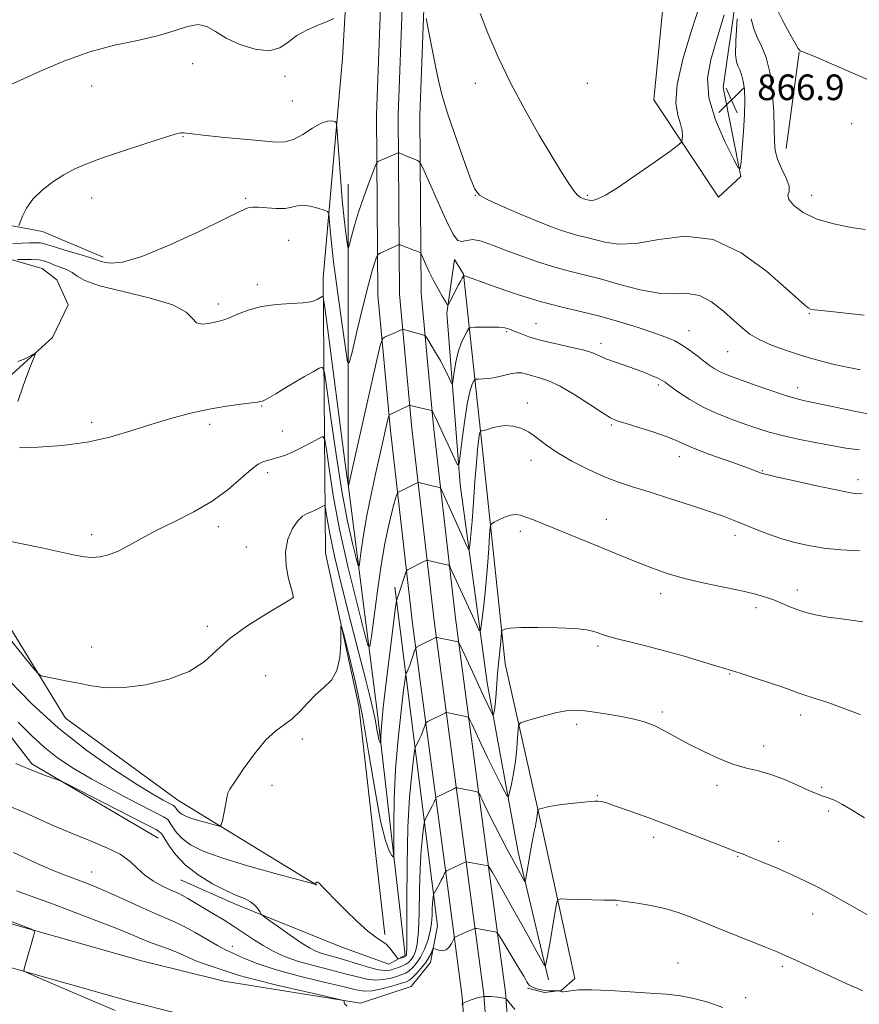
# Model space of a CAD drawing. Extents: x 2144800 to 2147700, y 287300 to 290200.
# Drawn here: x 2146184 to 2146446, y 287609 to 287916 of the extents above; entities that cross this region are included whole.
import ezdxf

# ---------------------------------------------------------------- set-up
doc = ezdxf.new("R2010")
doc.units = 0
doc.header["$MEASUREMENT"] = 0
for name, color, linetype, lineweight in [('BREAKLINE DTM HARD', 7, 'Continuous', 0), ('CONTOUR INDEX', 41, 'Continuous', 13), ('CONTOUR INTERMEDIATE', 44, 'Continuous', 0), ('SPOT ELEVATION', 7, 'Continuous', 0), ('SPOT ELEVATION DTM', 2, 'Continuous', 13)]:
    doc.layers.add(name, color=color, linetype=linetype, lineweight=lineweight)
doc.styles.add('Style-WORKING', font='WORKING.shx')

# ---------------------------------------------------------------- blocks, each defined once
blk = doc.blocks.new('SPOT')
at = {"layer": 'SPOT ELEVATION'}
for p, q in [((-3.910000000149012, -3.910000000032596), (3.819999999832362, 3.809999999997672)), ((-1.649999999906868, 3.769999999960419), (1.71999999973923, -3.930000000051223))]:
    blk.add_line(p, q, dxfattribs=at)

msp = doc.modelspace()

# ---------------------------------------------------------------- linework, layer by layer
at = {"layer": 'BREAKLINE DTM HARD', "extrusion": (0.005523948458387434, 0.04016565912963066, 0.9991777648747553), "elevation": 24282.02358538314, "flags": 128}
msp.add_lwpolyline([(-2087185.735238179, -577155.26108373), (-2087185.735238179, -577124.9234717607)], dxfattribs=at)
at = {"layer": 'BREAKLINE DTM HARD', "extrusion": (-0.01496432944178273, 0.01113624516597784, 0.9998260113079481), "elevation": -28034.42433948992, "flags": 128}
msp.add_lwpolyline([(2146006.528096895, 288003.0572635462), (2146006.097995396, 288003.3772833906)], dxfattribs=at)
at = {"layer": 'BREAKLINE DTM HARD', "extrusion": (-0.04948115995141966, 0.0302829269910536, 0.9983158614099632), "elevation": -96608.95402870481, "flags": 128}
msp.add_lwpolyline([(-1365718.461236217, 1677663.703850013), (-1365718.461236217, 1677714.55502994)], dxfattribs=at)
at = {"layer": 'BREAKLINE DTM HARD', "extrusion": (0.008355072617223626, -0.002068820845874608, 0.9999629556847938), "elevation": 18228.1378108157, "flags": 128}
msp.add_lwpolyline([(2146150.99041887, 287658.5263442218), (2146165.650993334, 287654.8963364536)], dxfattribs=at)
at = {"layer": 'BREAKLINE DTM HARD'}
for points in [[(2146329.91, 288001.97, 857.8000000000001), (2146347.88, 288006.19, 858.94), (2146368.61, 288020.84, 858.89), (2146394.07, 288017.55, 858.6800000000001), (2146415.8, 288001.71, 860.34), (2146418.44, 287984.73, 862.15), (2146411.37, 287948.28, 865.5600000000001), (2146403.81, 287895.25, 867.52), (2146409.39, 287867.5, 865.9200000000001), (2146402.36, 287861.06, 865.25), (2146382.21, 287891.43, 863.03), (2146390.32, 287974.48, 863.23)], [(2146298.23, 287631.16, 881.87), (2146290.18, 287702.29, 880.73), (2146279.8, 287750.06, 879.39), (2146279.02, 287835.92, 871.48), (2146285.03, 287904.41, 866.57), (2146289.32, 287978.02, 863.62), (2146276.54, 287988.98, 862.02), (2146250.42, 287996.39, 861.96), (2146236.28, 287997.71, 861.98)], [(2146300.58, 287993.79, 864.51), (2146298.43, 287959.44, 864.87), (2146295.7, 287886.82, 866.98), (2146296.12, 287830.48, 870.88), (2146300.01, 287788.28, 874.41), (2146306.92, 287728.16, 879.36), (2146316.75, 287654.3, 885.66), (2146322.44, 287611.67, 889.8000000000001), (2146326.46, 287557.72, 895.4), (2146327.22, 287510.4, 902.26), (2146326.239, 287500, 903.7360000000001)], [(2146307.32, 287993.37, 864.71), (2146305.17, 287959.1, 865.07), (2146302.45, 287886.72, 867.1800000000001), (2146302.87, 287830.82, 871.08), (2146306.72, 287788.97, 874.61), (2146313.62, 287728.99, 879.5600000000001), (2146323.44, 287655.19, 885.86), (2146329.16, 287612.37, 890), (2146333.21, 287558.03, 895.6), (2146333.98, 287510.14, 902.46), (2146333.022, 287500, 903.884)], [(2146314.06, 287992.95, 864.51), (2146311.91, 287958.76, 864.87), (2146309.2, 287886.62, 866.98), (2146309.62, 287831.16, 870.88), (2146313.43, 287789.66, 874.41), (2146320.32, 287729.82, 879.36), (2146330.13, 287656.08, 885.66), (2146335.88, 287613.07, 889.8000000000001), (2146339.96, 287558.34, 895.4), (2146340.74, 287509.88, 902.26), (2146339.805, 287500, 903.634)], [(2146014.15, 287922.69, 861.12), (2146055.3, 287901.63, 861.19), (2146077.09, 287893.36, 861.75), (2146108.2, 287884.55, 863.1), (2146131.25, 287872.36, 865.0500000000001), (2146147.82, 287862.85, 865.65), (2146169.18, 287854.59, 866.73), (2146191.46, 287850.43, 868.64), (2146210.44, 287842.41, 869.58)], [(2146286.85, 287865.16, 866.89), (2146286.85, 287771.52, 871.96), (2146295.95, 287699.9, 877.49), (2146304.65, 287624.66, 881.6800000000001), (2146299.57, 287621.9, 882.4), (2146284.91, 287627.11, 882.35), (2146251.87, 287640.5, 884.52), (2146234.54, 287648.2, 885.04)], [(2146149.55, 287759.79, 878.6700000000001), (2146166.15, 287789.94, 875.38), (2146182.16, 287806.01, 874.07), (2146194.64, 287817.35, 873.95), (2146199.53, 287827.48, 873.75), (2146195.93, 287835.32, 873.47), (2146191.42, 287838.84, 873.22), (2146179.13, 287842.43, 871.61)], [(2146349.29, 287616.92, 886.29), (2146339.85, 287656.75, 883.3000000000001), (2146330.2, 287709.6, 879.2), (2146321.74, 287771.46, 874.4), (2146317.62, 287824.92, 870.25), (2146320.06, 287841.65, 868.44), (2146322.77, 287837.05, 869.94), (2146328.58, 287784.28, 876.49), (2146335.77, 287715.55, 880.62), (2146347.54, 287663.2, 884.51), (2146357.6, 287617.4, 887.77), (2146353.24, 287613.63, 887.96), (2146348.13, 287613.03, 888.21), (2146342.75, 287614.35, 888.23)], [(2146233.29, 287673.32, 879.07), (2146198.69, 287698.55, 878.44), (2146179.34, 287730.19, 877.39), (2146173.88, 287764.5, 875.47), (2146179.73, 287782.85, 873.99)], [(2146227.52, 287661.16, 884.94), (2146188.13, 287684.36, 883.72), (2146156.1, 287725.69, 881.74), (2146149.55, 287759.79, 878.6700000000001)], [(2146248.01, 287616.57, 891.14), (2146290.66, 287609.71, 889.85), (2146306.53, 287614.89, 889.49), (2146312.49, 287622.33, 888.76), (2146314.7, 287633.78, 886.85), (2146301.37, 287739.4, 877.64)], [(2145666.83, 287665.09, 932.7), (2145708.39, 287661.31, 927.78), (2145758.87, 287661.55, 920.5), (2145798.9, 287667.27, 914.94), (2145838.11, 287673.62, 911.39), (2145879.99, 287679.11, 909.0600000000001), (2145925.12, 287680.03, 906.23), (2145972.25, 287676.6, 903.27), (2146027.58, 287668.96, 900), (2146070.16, 287663.73, 898.27), (2146121.11, 287652.02, 894.86), (2146181.68, 287634.43, 892.14), (2146222.75, 287622.83, 891.37), (2146233.35, 287620.2, 891.27)], [(2145665.85, 287654.33, 932.7), (2145707.76, 287650.52, 927.78), (2145759.75, 287649.55, 920.5), (2145800.71, 287655.41, 914.94), (2145839.85, 287661.75, 911.39), (2145880.89, 287667.13, 909.0600000000001), (2145924.81, 287668.02, 906.23), (2145970.99, 287664.66, 903.27), (2146026.22, 287657.03, 900), (2146067.87, 287650.71, 898.27), (2146117.79, 287639.24, 894.86), (2146178.05, 287621.74, 892.14), (2146219.37, 287610.07, 891.37), (2146233.36, 287606.6, 891.24)]]:
    msp.add_polyline3d(points, dxfattribs=at)
at = {"layer": 'CONTOUR INDEX', "flags": 128}
for points, elevation in [([(2146450.75, 287793.197), (2146445.197, 287794.25), (2146438.836, 287795.557), (2146429.333, 287797.553), (2146426.457, 287798.245), (2146423.307, 287799.198), (2146418.997, 287800.664), (2146414.136, 287802.384), (2146406.458, 287805.14), (2146404.197, 287806.003), (2146402.499, 287806.777), (2146400.979, 287807.653), (2146399.429, 287808.723), (2146397.684, 287810.055), (2146395.631, 287811.669), (2146393.367, 287813.383), (2146391.043, 287814.965), (2146388.699, 287816.265), (2146385.934, 287817.454), (2146382.235, 287818.786), (2146377.274, 287820.431), (2146371.442, 287822.227), (2146365.313, 287823.934), (2146359.309, 287825.398), (2146353.232, 287826.839), (2146346.733, 287828.564), (2146339.708, 287830.747), (2146333.026, 287833.02), (2146327.8, 287834.878), (2146323.214, 287836.52), (2146323.054, 287836.556), (2146322.874, 287836.568), (2146322.832, 287836.556), (2146322.773, 287836.475), (2146322.404, 287835.818), (2146321.98, 287835.035), (2146321.312, 287833.768), (2146318.593, 287828.476), (2146318.117, 287827.647), (2146317.755, 287827.658), (2146317.195, 287828.516), (2146316.212, 287830.189), (2146314.916, 287832.47), (2146313.504, 287835.113), (2146312.158, 287837.85), (2146311.007, 287840.339), (2146309.706, 287843.247), (2146309.47, 287843.655), (2146309.257, 287843.791), (2146308.266, 287844.206), (2146307.323, 287844.579), (2146303.614, 287845.979), (2146302.998, 287846.2), (2146302.698, 287846.252), (2146302.458, 287846.179), (2146301.404, 287845.728), (2146300.451, 287845.296), (2146296.851, 287843.589), (2146296.258, 287843.279), (2146295.96, 287842.957), (2146295.7, 287842.349), (2146295.246, 287841.098), (2146294.453, 287838.534), (2146293.196, 287833.905), (2146291.451, 287826.929), (2146289.583, 287819.202), (2146288.054, 287812.788), (2146287.174, 287809.454), (2146286.633, 287809.766), (2146285.966, 287813.991), (2146284.848, 287821.958), (2146283.507, 287831.733), (2146282.31, 287840.946), (2146281.538, 287847.713), (2146281.133, 287852.109), (2146280.95, 287854.695), (2146280.811, 287856.029), (2146280.388, 287856.638), (2146279.319, 287857.046), (2146277.393, 287857.638), (2146275.012, 287858.244), (2146272.726, 287858.558), (2146270.91, 287858.382), (2146269.232, 287857.95), (2146267.178, 287857.604), (2146264.428, 287857.593), (2146261.428, 287857.794), (2146258.813, 287857.992), (2146257.061, 287858.019), (2146256.015, 287857.897), (2146255.36, 287857.697), (2146254.616, 287857.374), (2146252.641, 287856.416), (2146248.124, 287854.198), (2146240.36, 287850.42), (2146231.045, 287846.095), (2146222.479, 287842.564), (2146216.457, 287840.82), (2146212.766, 287840.47), (2146210.691, 287840.772), (2146209.488, 287841.136), (2146208.305, 287841.581), (2146206.259, 287842.277), (2146202.806, 287843.319), (2146198.742, 287844.505), (2146195.199, 287845.556), (2146193.003, 287846.256), (2146191.748, 287846.643), (2146190.721, 287846.816), (2146189.328, 287846.863), (2146187.451, 287846.829), (2146185.092, 287846.75), (2146182.197, 287846.667)], 870), ([(2146446.568, 287699.726), (2146441.283, 287701.69), (2146436.455, 287703.424), (2146432.815, 287704.649), (2146428.379, 287706.05), (2146426.841, 287706.604), (2146424.993, 287707.304), (2146422.148, 287708.328), (2146417.927, 287709.761), (2146413.193, 287711.32), (2146409.118, 287712.629), (2146406.464, 287713.444), (2146404.36, 287714.06), (2146401.524, 287714.903), (2146397.019, 287716.278), (2146391.299, 287717.996), (2146385.16, 287719.743), (2146379.33, 287721.258), (2146370.309, 287723.45), (2146367.713, 287724.15), (2146366.081, 287724.684), (2146364.869, 287725.163), (2146363.511, 287725.665), (2146361.342, 287726.151), (2146357.667, 287726.551), (2146352.166, 287726.808), (2146345.994, 287726.905), (2146340.679, 287726.837), (2146337.374, 287726.616), (2146335.747, 287726.327), (2146335.093, 287726.072), (2146334.808, 287725.899), (2146334.69, 287725.641), (2146334.637, 287725.077), (2146334.564, 287724.031), (2146334.441, 287722.506), (2146334.252, 287720.552), (2146333.703, 287715.547), (2146333.423, 287712.59), (2146333.187, 287709.441), (2146332.981, 287706.39), (2146332.778, 287703.78), (2146332.564, 287701.869), (2146332.361, 287700.602), (2146332.205, 287699.841), (2146332.107, 287699.475), (2146331.994, 287699.49), (2146331.768, 287699.902), (2146331.316, 287700.795), (2146330.465, 287702.541), (2146329.027, 287705.584), (2146326.943, 287710.079), (2146321.751, 287721.374), (2146321.337, 287722.217), (2146321.202, 287722.353), (2146314.615, 287723.767), (2146314.322, 287723.816), (2146314.229, 287723.797), (2146308.906, 287721.148), (2146308.199, 287720.763), (2146307.855, 287720.364), (2146307.581, 287719.607), (2146307.15, 287718.273), (2146306.603, 287716.63), (2146306.048, 287715.071), (2146305.578, 287713.908), (2146305.216, 287713.136), (2146304.971, 287712.673), (2146304.817, 287712.249), (2146304.605, 287710.858), (2146304.151, 287707.308), (2146303.353, 287700.808), (2146302.421, 287692.178), (2146301.643, 287682.64), (2146301.235, 287673.364), (2146301.116, 287665.309), (2146301.131, 287659.385), (2146301.129, 287656.213), (2146300.968, 287655.277), (2146300.511, 287655.775), (2146299.656, 287657.221), (2146298.442, 287660.406), (2146296.945, 287666.435), (2146295.231, 287675.921), (2146293.336, 287687.498), (2146291.284, 287699.305), (2146289.147, 287709.717), (2146287.18, 287718.057), (2146285.684, 287723.887), (2146284.87, 287726.898), (2146284.578, 287727.312), (2146284.56, 287725.487), (2146284.553, 287721.899), (2146284.252, 287717.513), (2146283.336, 287713.413), (2146281.6, 287710.4), (2146279.283, 287708.123), (2146276.736, 287705.949), (2146274.245, 287703.417), (2146271.822, 287700.769), (2146269.417, 287698.425), (2146266.954, 287696.595), (2146264.268, 287694.658), (2146261.171, 287691.787), (2146257.62, 287687.505), (2146254.149, 287682.737), (2146251.434, 287678.76), (2146249.946, 287676.459), (2146249.329, 287675.143), (2146249.02, 287673.731), (2146248.576, 287671.453), (2146247.587, 287666.529), (2146247.267, 287665.284), (2146246.722, 287664.939), (2146245.485, 287665.197), (2146243.277, 287665.788), (2146240.573, 287666.544), (2146238.038, 287667.32), (2146236.19, 287668.007), (2146234.965, 287668.624), (2146234.154, 287669.222), (2146233.575, 287669.833), (2146233.161, 287670.402), (2146232.868, 287670.855), (2146232.611, 287671.164), (2146232.121, 287671.49), (2146229.16, 287673.054), (2146225.9, 287674.899), (2146220.83, 287677.977), (2146213.712, 287682.572), (2146205.265, 287688.51), (2146196.445, 287695.5), (2146188.156, 287703.105), (2146181.085, 287710.303)], 880), ([(2146286.479, 287608.731), (2146285.792, 287609.42), (2146285.602, 287609.927), (2146285.639, 287610.259), (2146285.479, 287610.48), (2146284.073, 287610.865), (2146280.217, 287611.746), (2146273.286, 287613.317), (2146264.991, 287615.236), (2146257.622, 287617.024), (2146252.873, 287618.32), (2146250.055, 287619.239), (2146247.878, 287620.009), (2146242.515, 287621.713), (2146239.797, 287622.68), (2146237.449, 287623.71), (2146235.312, 287624.754), (2146233.126, 287625.754), (2146230.694, 287626.675), (2146228.071, 287627.574), (2146225.378, 287628.535), (2146222.608, 287629.652), (2146219.242, 287631.077), (2146214.633, 287632.977), (2146208.42, 287635.422), (2146201.381, 287638.109), (2146194.583, 287640.638), (2146188.77, 287642.744), (2146183.404, 287644.701)], 890), ([(2146338.881, 287607.68), (2146336.212, 287610.887), (2146336.038, 287611.055), (2146335.694, 287611.169), (2146334.881, 287611.324), (2146333.401, 287611.572), (2146331.432, 287611.772), (2146329.246, 287611.736), (2146327.107, 287611.348), (2146325.233, 287610.769), (2146322.591, 287609.74), (2146322.553, 287609.685), (2146322.476, 287609.546), (2146322.302, 287609.285)], 890)]:
    msp.add_lwpolyline(points, dxfattribs=dict(at, elevation=elevation))
at = {"layer": 'CONTOUR INTERMEDIATE', "flags": 128}
for points, elevation in [([(2146396.658, 287921.435), (2146393.94, 287913.081), (2146391.257, 287904.131), (2146389.451, 287896.195), (2146389.095, 287890.492), (2146389.707, 287886.675), (2146390.537, 287884.001), (2146390.993, 287881.863), (2146391.107, 287880.187), (2146391.067, 287879.033), (2146390.887, 287878.316), (2146389.871, 287877.371), (2146387.151, 287875.389), (2146382.254, 287871.889), (2146376.313, 287867.712), (2146370.857, 287864.026), (2146367.074, 287861.729), (2146364.777, 287860.615), (2146363.437, 287860.208), (2146362.593, 287860.093), (2146362.054, 287860.12), (2146360.926, 287860.403), (2146360.642, 287860.494), (2146360.291, 287860.622), (2146359.843, 287860.801), (2146359.254, 287861.091), (2146358.433, 287861.746), (2146357.278, 287863.065), (2146355.671, 287865.34), (2146353.437, 287868.844), (2146350.386, 287873.842), (2146346.444, 287880.454), (2146342.009, 287888.216), (2146337.592, 287896.521), (2146333.648, 287904.754), (2146330.391, 287912.271), (2146327.976, 287918.423)], 864), ([(2146448.903, 287897.79), (2146443.3, 287900.19), (2146432.628, 287904.819), (2146429.759, 287906.013), (2146428.452, 287906.505), (2146427.983, 287906.64), (2146427.698, 287906.792), (2146427.221, 287907.437), (2146426.247, 287909.081), (2146424.587, 287912.04), (2146422.527, 287915.888), (2146420.467, 287920.012)], 862), ([(2146282.415, 287916.777), (2146280.118, 287915.765), (2146277.166, 287914.597), (2146273.92, 287913.199), (2146270.827, 287911.472), (2146268.159, 287909.443), (2146265.473, 287907.649), (2146262.15, 287906.751), (2146257.816, 287907.216), (2146253.068, 287908.717), (2146248.746, 287910.73), (2146245.443, 287912.742), (2146242.756, 287914.292), (2146240.034, 287914.927), (2146236.707, 287914.368), (2146232.539, 287913.013), (2146227.376, 287911.428), (2146221.132, 287910.013), (2146213.993, 287908.488), (2146206.217, 287906.4), (2146198.157, 287903.49), (2146190.556, 287900.251), (2146179.868, 287895.357)], 866), ([(2146447.808, 287824.291), (2146434.488, 287825.697), (2146432.186, 287825.964), (2146431.039, 287826.205), (2146430.336, 287826.586), (2146429.354, 287827.363), (2146427.327, 287829.137), (2146423.481, 287832.601), (2146417.314, 287837.993), (2146409.429, 287843.747), (2146400.702, 287847.846), (2146391.953, 287848.888), (2146383.779, 287847.941), (2146376.718, 287846.69), (2146371.162, 287846.447), (2146366.909, 287847.031), (2146360.924, 287848.584), (2146358.528, 287849.171), (2146356.109, 287849.821), (2146353.354, 287850.698), (2146349.956, 287851.94), (2146345.611, 287853.675), (2146340.257, 287855.928), (2146334.801, 287858.304), (2146330.393, 287860.303), (2146327.809, 287861.724), (2146326.338, 287863.566), (2146324.894, 287867.129), (2146322.683, 287873.211), (2146320.071, 287880.617), (2146317.717, 287887.649), (2146316.105, 287893.071), (2146315.025, 287897.496), (2146314.096, 287901.996), (2146311.123, 287916.817)], 866), ([(2146404.183, 287917.984), (2146401.857, 287910.381), (2146399.95, 287903.952), (2146398.959, 287898.177), (2146399.391, 287892.117), (2146401.482, 287885.21), (2146404.391, 287878.414), (2146407.009, 287873.066), (2146408.499, 287870.246), (2146409.117, 287870.01), (2146409.395, 287872.154), (2146409.75, 287876.327), (2146410.152, 287881.591), (2146410.459, 287886.857), (2146410.556, 287891.243), (2146410.432, 287894.685), (2146410.1, 287897.325), (2146409.59, 287899.314), (2146408.992, 287900.826), (2146408.408, 287902.048), (2146407.942, 287903.313), (2146407.688, 287905.555), (2146407.743, 287909.858), (2146408.147, 287916.757)], 866), ([(2146448.176, 287850.989), (2146443.749, 287851.666), (2146438.361, 287852.734), (2146433.083, 287854.282), (2146428.827, 287856.312), (2146425.857, 287858.483), (2146424.279, 287860.367), (2146424.028, 287861.705), (2146424.372, 287862.91), (2146424.408, 287864.561), (2146423.498, 287867.053), (2146422.049, 287870.042), (2146420.729, 287872.997), (2146420.043, 287875.612), (2146419.835, 287878.48), (2146419.783, 287882.421), (2146419.603, 287887.927), (2146419.165, 287894.186), (2146418.375, 287900.056), (2146417.195, 287904.66), (2146415.809, 287908.163), (2146414.458, 287910.993), (2146413.353, 287913.62), (2146412.595, 287916.697)], 864), ([(2146446.632, 287807.208), (2146442.486, 287808.023), (2146438.5, 287808.91), (2146434.891, 287809.801), (2146431.39, 287810.771), (2146427.605, 287811.932), (2146423.309, 287813.359), (2146418.94, 287814.975), (2146415.102, 287816.666), (2146412.189, 287818.376), (2146409.763, 287820.293), (2146407.175, 287822.665), (2146403.941, 287825.568), (2146400.236, 287828.396), (2146396.403, 287830.373), (2146392.641, 287831.007), (2146388.595, 287830.944), (2146383.769, 287831.111), (2146377.885, 287832.191), (2146371.534, 287833.865), (2146365.523, 287835.571), (2146360.426, 287836.892), (2146355.881, 287838.006), (2146351.292, 287839.239), (2146346.241, 287840.827), (2146341.021, 287842.648), (2146336.106, 287844.491), (2146331.887, 287846.138), (2146328.444, 287847.345), (2146325.773, 287847.862), (2146323.826, 287847.62), (2146322.353, 287847.263), (2146321.058, 287847.62), (2146319.682, 287849.336), (2146318.114, 287852.338), (2146316.283, 287856.373), (2146310.556, 287869.296), (2146309.647, 287871.294), (2146309.096, 287872.124), (2146308.431, 287872.497), (2146304.667, 287874.118), (2146302.788, 287874.873), (2146302.581, 287874.926), (2146302.298, 287874.861), (2146301.696, 287874.62), (2146298.047, 287873.101), (2146296.089, 287872.219), (2146295.853, 287872.022), (2146295.505, 287871.271), (2146294.746, 287869.323), (2146293.391, 287865.778), (2146291.704, 287861.217), (2146290.063, 287856.465), (2146288.773, 287852.244), (2146287.86, 287848.848), (2146287.28, 287846.468), (2146286.966, 287845.278), (2146286.772, 287845.389), (2146286.534, 287846.897), (2146286.127, 287849.879), (2146285.587, 287854.334), (2146284.993, 287860.246), (2146284.419, 287867.357), (2146283.923, 287874.449), (2146283.559, 287880.067), (2146283.339, 287883.168), (2146283.103, 287884.36), (2146282.649, 287884.664), (2146281.79, 287884.867), (2146280.404, 287884.817), (2146278.383, 287884.128), (2146275.708, 287882.588), (2146272.714, 287880.686), (2146269.821, 287879.089), (2146267.229, 287878.307), (2146264.252, 287878.236), (2146259.984, 287878.615), (2146247.279, 287879.856), (2146241.618, 287880.439), (2146238.137, 287880.85), (2146236.386, 287881.095), (2146235.506, 287881.202), (2146234.629, 287881.152), (2146232.856, 287880.722), (2146229.278, 287879.639), (2146223.403, 287877.759), (2146216.404, 287875.456), (2146209.869, 287873.228), (2146204.985, 287871.433), (2146201.338, 287869.842), (2146198.113, 287868.083), (2146194.705, 287865.871), (2146191.351, 287863.283), (2146188.499, 287860.486), (2146186.489, 287857.676), (2146185.226, 287855.161), (2146184.508, 287853.278), (2146184.071, 287852.252)], 868), ([(2146446.335, 287782.236), (2146442.139, 287782.825), (2146432.562, 287784.621), (2146427.216, 287785.652), (2146422.285, 287786.716), (2146418.206, 287787.793), (2146414.604, 287788.94), (2146410.9, 287790.233), (2146406.671, 287791.744), (2146402.115, 287793.521), (2146397.587, 287795.608), (2146393.425, 287797.977), (2146389.907, 287800.301), (2146387.295, 287802.181), (2146385.702, 287803.345), (2146384.64, 287804.035), (2146383.469, 287804.621), (2146381.682, 287805.397), (2146379.29, 287806.357), (2146376.432, 287807.423), (2146370.19, 287809.594), (2146367.511, 287810.603), (2146365.428, 287811.522), (2146363.337, 287812.407), (2146360.439, 287813.334), (2146356.227, 287814.357), (2146351.351, 287815.443), (2146346.753, 287816.535), (2146343.174, 287817.579), (2146340.559, 287818.519), (2146338.652, 287819.304), (2146337.169, 287819.891), (2146335.707, 287820.287), (2146333.83, 287820.507), (2146331.289, 287820.579), (2146328.571, 287820.556), (2146326.348, 287820.502), (2146325.092, 287820.425), (2146324.469, 287820.113), (2146323.947, 287819.298), (2146323.119, 287817.775), (2146322.098, 287815.582), (2146321.122, 287812.82), (2146320.383, 287809.668), (2146319.885, 287806.616), (2146319.58, 287804.234), (2146319.402, 287802.975), (2146319.193, 287802.826), (2146318.774, 287803.662), (2146318.008, 287805.329), (2146316.927, 287807.574), (2146315.603, 287810.12), (2146314.137, 287812.683), (2146312.744, 287814.968), (2146311.667, 287816.675), (2146311.064, 287817.606), (2146310.757, 287817.969), (2146310.482, 287818.076), (2146309.292, 287818.374), (2146308.283, 287818.645), (2146304.103, 287819.838), (2146303.815, 287819.862), (2146303.574, 287819.772), (2146302.522, 287819.288), (2146301.591, 287818.879), (2146298.142, 287817.42), (2146297.523, 287816.906), (2146296.87, 287814.841), (2146295.621, 287809.458), (2146286.917, 287771.019), (2146286.899, 287771.069), (2146286.829, 287771.517), (2146286.469, 287774.16), (2146285.539, 287781.149), (2146280.361, 287820.464), (2146279.442, 287827.362), (2146279.029, 287829.861), (2146278.767, 287830.104), (2146277.209, 287829.206), (2146276.465, 287828.818), (2146275.17, 287828.452), (2146272.796, 287828.157), (2146269.03, 287827.935), (2146264.426, 287827.609), (2146259.754, 287826.959), (2146255.664, 287825.858), (2146252.325, 287824.573), (2146249.788, 287823.465), (2146248.014, 287822.795), (2146246.623, 287822.419), (2146243.262, 287821.682), (2146241.258, 287821.488), (2146239.568, 287821.922), (2146238.31, 287823.262), (2146236.338, 287825.248), (2146232.191, 287827.484), (2146225.041, 287829.64), (2146216.609, 287831.634), (2146209.249, 287833.447), (2146204.708, 287835.061), (2146202.297, 287836.455), (2146200.722, 287837.61), (2146198.95, 287838.524), (2146197.008, 287839.269), (2146195.187, 287839.934), (2146193.668, 287840.578), (2146192.194, 287841.141), (2146190.4, 287841.531), (2146188.075, 287841.69), (2146185.637, 287841.686), (2146183.661, 287841.622)], 872), ([(2146183.822, 287797.389), (2146185.464, 287802.226), (2146186.902, 287806.2), (2146188.044, 287809.171), (2146188.838, 287811.145), (2146189.211, 287812.156), (2146189.016, 287812.325), (2146186.302, 287810.788), (2146183.793, 287809.791)], 874), ([(2146447.207, 287768.648), (2146445.822, 287768.599), (2146443.569, 287768.884), (2146439.581, 287769.655), (2146433.444, 287770.966), (2146426.554, 287772.487), (2146420.761, 287773.79), (2146417.424, 287774.563), (2146415.949, 287774.949), (2146415.254, 287775.204), (2146414.346, 287775.57), (2146412.596, 287776.235), (2146409.468, 287777.368), (2146404.728, 287779.048), (2146399.352, 287780.979), (2146394.622, 287782.77), (2146391.405, 287784.145), (2146388.93, 287785.279), (2146386.012, 287786.459), (2146381.855, 287787.876), (2146377.212, 287789.336), (2146373.221, 287790.55), (2146370.638, 287791.376), (2146368.671, 287792.266), (2146366.146, 287793.819), (2146362.238, 287796.4), (2146357.534, 287799.436), (2146352.971, 287802.118), (2146349.295, 287803.839), (2146346.479, 287804.793), (2146344.307, 287805.373), (2146342.554, 287805.882), (2146340.976, 287806.251), (2146339.327, 287806.32), (2146337.416, 287805.992), (2146335.295, 287805.442), (2146333.07, 287804.909), (2146330.875, 287804.578), (2146328.932, 287804.425), (2146327.486, 287804.371), (2146326.688, 287804.326), (2146326.306, 287804.152), (2146326.011, 287803.7), (2146325.539, 287802.746), (2146324.88, 287800.765), (2146324.09, 287797.157), (2146323.235, 287791.693), (2146322.435, 287785.63), (2146321.82, 287780.593), (2146321.438, 287777.894), (2146320.99, 287777.576), (2146320.093, 287779.366), (2146316.625, 287786.98), (2146314.95, 287790.606), (2146313.891, 287792.826), (2146313.356, 287793.872), (2146313.13, 287794.256), (2146312.994, 287794.422), (2146312.707, 287794.54), (2146312.022, 287794.712), (2146307.051, 287795.926), (2146306.245, 287796.147), (2146306.076, 287796.169), (2146305.781, 287796.067), (2146299.692, 287793.237), (2146299.587, 287793.15), (2146299.477, 287792.803), (2146299.266, 287791.897), (2146297.142, 287782.511), (2146295.72, 287776.165), (2146294.146, 287768.895), (2146292.712, 287761.752), (2146291.649, 287755.638), (2146290.942, 287750.862), (2146290.517, 287747.58), (2146290.266, 287745.961), (2146289.957, 287746.205), (2146289.325, 287748.521), (2146288.179, 287753.094), (2146286.628, 287760.019), (2146284.855, 287769.363), (2146283.05, 287780.782), (2146281.427, 287792.271), (2146280.209, 287801.41), (2146279.493, 287806.415), (2146278.866, 287808.055), (2146277.792, 287807.734), (2146275.872, 287806.648), (2146273.258, 287805.15), (2146270.242, 287803.383), (2146267.127, 287801.509), (2146264.274, 287799.778), (2146262.057, 287798.458), (2146260.731, 287797.735), (2146260.09, 287797.457), (2146259.519, 287797.326), (2146258.708, 287797.196), (2146256.818, 287796.954), (2146253.453, 287796.555), (2146248.863, 287795.926), (2146243.46, 287794.991), (2146237.611, 287793.697), (2146231.508, 287792.084), (2146225.299, 287790.215), (2146219.053, 287788.187), (2146212.524, 287786.245), (2146205.383, 287784.666), (2146197.575, 287783.654), (2146190.129, 287783.109), (2146184.348, 287782.857)], 874), ([(2146446.385, 287750.789), (2146440.561, 287751.048), (2146435.184, 287751.66), (2146430.477, 287752.43), (2146426.226, 287753.375), (2146422.114, 287754.565), (2146417.927, 287756.021), (2146413.88, 287757.58), (2146407.285, 287760.254), (2146404.118, 287761.463), (2146399.852, 287762.962), (2146393.904, 287764.941), (2146387.125, 287767.131), (2146380.723, 287769.152), (2146375.572, 287770.753), (2146371.198, 287772.203), (2146366.789, 287773.904), (2146361.787, 287776.14), (2146356.628, 287778.744), (2146352.001, 287781.431), (2146348.406, 287783.946), (2146345.595, 287786.134), (2146343.134, 287787.869), (2146340.674, 287789.051), (2146338.215, 287789.696), (2146335.843, 287789.848), (2146333.649, 287789.583), (2146331.749, 287789.101), (2146330.263, 287788.634), (2146329.268, 287788.362), (2146328.679, 287788.255), (2146328.208, 287788.225), (2146328.132, 287788.191), (2146328.074, 287788.102), (2146327.98, 287787.905), (2146327.843, 287787.45), (2146327.667, 287786.565), (2146327.451, 287785.026), (2146327.178, 287782.418), (2146326.829, 287778.274), (2146326.395, 287772.431), (2146325.927, 287765.919), (2146325.489, 287760.071), (2146325.132, 287755.924), (2146324.867, 287753.338), (2146324.692, 287751.88), (2146324.579, 287751.192), (2146324.403, 287751.233), (2146324.014, 287752.038), (2146315.908, 287769.829), (2146315.572, 287770.386), (2146315.284, 287770.52), (2146313.043, 287771.047), (2146308.885, 287772.062), (2146308.595, 287772.073), (2146308.344, 287771.968), (2146302.988, 287769.336), (2146302.445, 287769.048), (2146302.181, 287768.748), (2146301.971, 287768.177), (2146301.624, 287767.084), (2146301.09, 287765.239), (2146300.354, 287762.419), (2146299.415, 287758.418), (2146298.324, 287753.101), (2146297.148, 287746.352), (2146295.965, 287738.342), (2146294.905, 287730.393), (2146294.111, 287724.11), (2146293.615, 287720.904), (2146293.003, 287721.387), (2146291.751, 287725.973), (2146289.529, 287734.672), (2146286.788, 287745.877), (2146284.172, 287757.577), (2146282.197, 287768.013), (2146280.867, 287776.437), (2146280.058, 287782.356), (2146279.576, 287785.487), (2146278.965, 287786.396), (2146277.702, 287785.863), (2146275.447, 287784.603), (2146272.592, 287783.071), (2146269.711, 287781.658), (2146267.277, 287780.665), (2146265.35, 287780.036), (2146263.885, 287779.626), (2146262.814, 287779.309), (2146261.97, 287779.045), (2146260.178, 287778.525), (2146258.753, 287777.799), (2146256.601, 287776.185), (2146253.492, 287773.409), (2146249.425, 287769.892), (2146244.452, 287766.233), (2146238.723, 287762.912), (2146232.753, 287759.941), (2146227.156, 287757.214), (2146222.407, 287754.673), (2146218.444, 287752.44), (2146215.067, 287750.681), (2146212.099, 287749.519), (2146209.436, 287748.898), (2146206.991, 287748.718), (2146204.574, 287748.899), (2146201.564, 287749.444), (2146191.242, 287751.666), (2146179.54, 287754.15)], 876), ([(2146447.443, 287728.667), (2146441.537, 287729.495), (2146436.518, 287730.132), (2146432.657, 287730.776), (2146429.669, 287731.497), (2146427.124, 287732.336), (2146424.668, 287733.309), (2146422.232, 287734.345), (2146419.817, 287735.348), (2146417.33, 287736.26), (2146414.287, 287737.156), (2146410.108, 287738.148), (2146398.04, 287740.675), (2146391.759, 287742.162), (2146386.353, 287743.745), (2146381.751, 287745.366), (2146377.681, 287746.96), (2146373.865, 287748.496), (2146370.001, 287750.067), (2146365.783, 287751.799), (2146351.549, 287757.674), (2146347.706, 287759.231), (2146344.629, 287760.443), (2146342.255, 287761.331), (2146340.473, 287761.902), (2146338.986, 287762.112), (2146337.446, 287761.902), (2146335.63, 287761.272), (2146333.802, 287760.451), (2146332.348, 287759.729), (2146331.538, 287759.199), (2146331.184, 287758.182), (2146330.984, 287755.809), (2146330.69, 287751.515), (2146330.28, 287745.957), (2146329.789, 287740.103), (2146329.258, 287734.806), (2146328.762, 287730.474), (2146328.381, 287727.404), (2146328.127, 287725.858), (2146327.732, 287725.95), (2146326.856, 287727.76), (2146318.807, 287745.424), (2146318.51, 287746.02), (2146318.201, 287746.285), (2146317.616, 287746.445), (2146311.798, 287747.805), (2146311.522, 287747.853), (2146311.232, 287747.775), (2146310.682, 287747.506), (2146305.328, 287744.827), (2146305.097, 287744.675), (2146304.91, 287744.307), (2146304.607, 287743.406), (2146302.111, 287735.773), (2146301.919, 287735.323), (2146301.869, 287735.046), (2146301.649, 287733.349), (2146300.039, 287720.562), (2146298.826, 287710.698), (2146297.798, 287701.867), (2146297.229, 287696.13), (2146297.025, 287693.074), (2146297.002, 287691.023), (2146296.97, 287690.833), (2146296.877, 287690.934), (2146296.703, 287691.228), (2146296.456, 287691.875), (2146296.152, 287693.1), (2146295.792, 287695.075), (2146295.319, 287697.76), (2146294.666, 287701.061), (2146293.745, 287705.042), (2146292.394, 287710.395), (2146287.823, 287728.115), (2146285.02, 287739.211), (2146282.626, 287749.135), (2146281.089, 287756.234), (2146280.276, 287760.727), (2146279.906, 287763.302), (2146279.708, 287764.586), (2146279.458, 287764.959), (2146278.94, 287764.74), (2146278.005, 287764.221), (2146276.764, 287763.576), (2146275.394, 287762.95), (2146274.025, 287762.397), (2146272.619, 287761.597), (2146271.089, 287760.139), (2146269.44, 287757.715), (2146268.023, 287754.424), (2146267.277, 287750.467), (2146267.48, 287746.128), (2146268.267, 287742.018), (2146269.112, 287738.83), (2146269.605, 287737.053), (2146269.78, 287736.357), (2146269.789, 287736.209), (2146269.623, 287736.086), (2146268.634, 287735.498), (2146266.019, 287733.966), (2146261.332, 287731.181), (2146255.567, 287727.52), (2146250.077, 287723.529), (2146245.787, 287719.687), (2146241.907, 287716.191), (2146237.218, 287713.17), (2146230.901, 287710.747), (2146223.74, 287709.034), (2146216.916, 287708.137), (2146211.33, 287708.093), (2146206.751, 287708.644), (2146202.666, 287709.463), (2146198.723, 287710.265), (2146195.216, 287710.943), (2146192.6, 287711.433), (2146191.099, 287711.797), (2146190.011, 287712.591), (2146188.404, 287714.495), (2146177.555, 287727.837)], 878), ([(2146447.904, 287667.49), (2146444.056, 287669.859), (2146440.879, 287671.79), (2146438.554, 287673.005), (2146436.911, 287673.665), (2146435.692, 287674.035), (2146434.593, 287674.38), (2146433.135, 287674.944), (2146430.791, 287675.965), (2146427.239, 287677.566), (2146422.965, 287679.406), (2146418.659, 287681.027), (2146414.815, 287682.127), (2146411.154, 287683.021), (2146407.202, 287684.182), (2146402.646, 287685.95), (2146397.808, 287688.158), (2146393.168, 287690.506), (2146385.538, 287694.687), (2146382.303, 287696.271), (2146379.208, 287697.42), (2146376.019, 287698.268), (2146372.486, 287698.995), (2146368.486, 287699.731), (2146364.378, 287700.4), (2146360.645, 287700.877), (2146357.6, 287701.052), (2146354.874, 287700.883), (2146351.928, 287700.346), (2146348.437, 287699.467), (2146344.925, 287698.471), (2146342.132, 287697.638), (2146340.59, 287697.101), (2146339.997, 287696.418), (2146339.845, 287695.004), (2146339.703, 287692.446), (2146339.444, 287689.019), (2146339.018, 287685.17), (2146338.412, 287681.34), (2146337.755, 287677.958), (2146337.216, 287675.445), (2146336.875, 287674.161), (2146336.479, 287674.216), (2146335.687, 287675.657), (2146334.262, 287678.44), (2146332.379, 287682.165), (2146330.317, 287686.339), (2146328.336, 287690.479), (2146326.633, 287694.127), (2146325.387, 287696.833), (2146324.697, 287698.305), (2146324.326, 287698.871), (2146323.957, 287699.018), (2146317.613, 287700.355), (2146317.323, 287700.338), (2146316.998, 287700.192), (2146311.678, 287697.527), (2146311.22, 287697.278), (2146310.998, 287697.02), (2146310.821, 287696.53), (2146310.534, 287695.652), (2146310.122, 287694.485), (2146309.607, 287693.192), (2146309.024, 287691.93), (2146308.461, 287690.832), (2146308.022, 287690.022), (2146307.765, 287689.452), (2146307.56, 287688.368), (2146307.231, 287685.84), (2146306.667, 287681.093), (2146306.014, 287673.969), (2146305.482, 287664.465), (2146305.224, 287652.969), (2146305.167, 287641.445), (2146305.18, 287632.249), (2146305.155, 287627.085), (2146305.09, 287625.057), (2146305.003, 287624.617), (2146304.899, 287624.472), (2146304.718, 287624.334), (2146304.384, 287624.171), (2146303.862, 287623.963), (2146302.781, 287623.571), (2146302.484, 287623.508), (2146302.217, 287623.708), (2146300.924, 287625.495), (2146299.808, 287626.893), (2146298.542, 287628.175), (2146297.182, 287629.145), (2146295.455, 287630.257), (2146293.008, 287632.127), (2146289.664, 287635.137), (2146285.97, 287638.716), (2146282.656, 287642.058), (2146280.284, 287644.519), (2146278.772, 287646.111), (2146277.872, 287647.011), (2146277.36, 287647.395), (2146277.095, 287647.451), (2146276.775, 287647.251), (2146276.706, 287647.184), (2146276.655, 287647.077), (2146276.596, 287646.851), (2146276.38, 287646.848), (2146274.945, 287647.206), (2146271.06, 287648.234), (2146264.052, 287650.11), (2146255.471, 287652.508), (2146247.425, 287654.973), (2146241.559, 287657.153), (2146237.671, 287659.11), (2146235.097, 287661.009), (2146233.267, 287662.943), (2146231.992, 287664.721), (2146231.176, 287666.083), (2146230.562, 287666.928), (2146229.252, 287667.798), (2146226.184, 287669.396), (2146220.709, 287672.202), (2146213.811, 287675.801), (2146206.886, 287679.556), (2146201.036, 287682.985), (2146196.187, 287686.21), (2146191.975, 287689.511), (2146188.019, 287693.144), (2146183.887, 287697.291)], 882), ([(2146459.574, 287631.075), (2146444.326, 287639.825), (2146440.752, 287641.842), (2146437.379, 287643.697), (2146433.759, 287645.627), (2146429.772, 287647.65), (2146425.377, 287649.737), (2146420.653, 287651.821), (2146416.136, 287653.71), (2146412.481, 287655.177), (2146410.029, 287656.121), (2146407.886, 287656.924), (2146404.846, 287658.093), (2146393.884, 287662.419), (2146387.164, 287665.022), (2146380.604, 287667.484), (2146374.792, 287669.598), (2146370.283, 287671.185), (2146367.434, 287672.129), (2146365.808, 287672.57), (2146364.771, 287672.709), (2146363.743, 287672.713), (2146362.365, 287672.614), (2146360.334, 287672.408), (2146357.497, 287672.099), (2146354.303, 287671.718), (2146351.353, 287671.304), (2146349.124, 287670.896), (2146347.609, 287670.536), (2146346.679, 287670.269), (2146346.198, 287670.109), (2146346.016, 287669.952), (2146345.977, 287669.662), (2146345.941, 287669.113), (2146345.843, 287668.208), (2146345.632, 287666.862), (2146345.277, 287665.013), (2146344.81, 287662.709), (2146344.283, 287660.028), (2146343.745, 287657.091), (2146342.155, 287647.952), (2146342.077, 287647.602), (2146341.975, 287647.608), (2146341.76, 287647.976), (2146337.882, 287654.995), (2146336.38, 287657.795), (2146334.546, 287661.3), (2146332.607, 287665.076), (2146330.851, 287668.565), (2146329.505, 287671.315), (2146328.567, 287673.29), (2146327.979, 287674.564), (2146327.643, 287675.236), (2146327.314, 287675.526), (2146326.712, 287675.683), (2146320.875, 287676.906), (2146320.611, 287676.943), (2146320.324, 287676.86), (2146319.767, 287676.586), (2146314.242, 287673.793), (2146314.141, 287673.676), (2146313.918, 287673.032), (2146313.642, 287672.341), (2146313.167, 287671.314), (2146312.469, 287669.953), (2146311.074, 287667.372), (2146310.713, 287666.655), (2146310.515, 287665.878), (2146310.311, 287664.372), (2146309.98, 287661.582), (2146309.596, 287657.396), (2146309.283, 287651.811), (2146309.121, 287645.029), (2146309.01, 287638.064), (2146308.808, 287632.137), (2146308.408, 287628.153), (2146307.85, 287625.775), (2146307.207, 287624.349), (2146306.533, 287623.322), (2146305.777, 287622.522), (2146304.866, 287621.874), (2146303.755, 287621.315), (2146302.513, 287620.822), (2146301.238, 287620.385), (2146299.959, 287620.024), (2146298.427, 287619.879), (2146296.324, 287620.121), (2146293.455, 287620.851), (2146290.115, 287621.874), (2146286.723, 287622.924), (2146283.632, 287623.794), (2146280.932, 287624.513), (2146278.65, 287625.168), (2146276.722, 287625.882), (2146274.728, 287626.909), (2146272.155, 287628.538), (2146268.724, 287630.898), (2146265.086, 287633.479), (2146262.121, 287635.61), (2146260.462, 287636.821), (2146259.742, 287637.449), (2146259.343, 287638.035), (2146258.741, 287638.983), (2146257.781, 287640.165), (2146256.402, 287641.318), (2146254.526, 287642.286), (2146252.005, 287643.322), (2146248.677, 287644.784), (2146244.518, 287646.939), (2146240.076, 287649.677), (2146236.04, 287652.796), (2146232.959, 287656.053), (2146230.823, 287659.041), (2146229.483, 287661.312), (2146228.585, 287662.656), (2146226.962, 287663.811), (2146223.243, 287665.754), (2146198.668, 287678.265), (2146196.99, 287679.067), (2146195.912, 287679.474), (2146192.364, 287680.722), (2146190.547, 287681.385), (2146189.206, 287681.906), (2146186.927, 287682.844), (2146185.312, 287683.49), (2146183.17, 287684.406)], 884), ([(2146447.282, 287613.582), (2146445.807, 287614.222), (2146443.56, 287615.242), (2146426.472, 287623.115), (2146423.412, 287624.504), (2146420.705, 287625.669), (2146417.079, 287627.146), (2146405.283, 287631.856), (2146399.11, 287634.34), (2146394.054, 287636.39), (2146389.785, 287637.995), (2146385.666, 287639.233), (2146381.28, 287640.175), (2146377.086, 287640.861), (2146370.849, 287641.737), (2146370.41, 287641.784), (2146368.866, 287641.797), (2146366.604, 287641.839), (2146362.872, 287641.938), (2146354.992, 287642.178), (2146352.974, 287642.183), (2146352.166, 287641.805), (2146351.877, 287640.719), (2146351.053, 287635.875), (2146349.822, 287628.847), (2146348.741, 287622.816), (2146348.44, 287621.464), (2146348.045, 287621.488), (2146347.218, 287622.907), (2146345.703, 287625.688), (2146343.574, 287629.571), (2146340.988, 287634.243), (2146338.144, 287639.324), (2146335.413, 287644.166), (2146331.825, 287650.467), (2146330.658, 287652.45), (2146330.583, 287652.541), (2146330.511, 287652.566), (2146323.662, 287653.73), (2146323.595, 287653.726), (2146318.248, 287651.273), (2146317.516, 287650.925), (2146317.203, 287650.7), (2146317.042, 287650.405), (2146316.804, 287649.879), (2146316.428, 287649.084), (2146315.891, 287648.013), (2146315.202, 287646.705), (2146313.6, 287643.747), (2146313.463, 287643.373), (2146313.391, 287642.904), (2146313.292, 287642.072), (2146313.178, 287640.823), (2146313.084, 287639.158), (2146313.017, 287637.088), (2146312.853, 287634.683), (2146312.437, 287632.024), (2146311.661, 287629.222), (2146310.609, 287626.493), (2146309.412, 287624.082), (2146308.187, 287622.18), (2146306.994, 287620.766), (2146305.883, 287619.767), (2146304.853, 287619.094), (2146303.714, 287618.595), (2146302.228, 287618.105), (2146300.233, 287617.524), (2146297.859, 287617.023), (2146295.312, 287616.837), (2146292.695, 287617.141), (2146289.707, 287617.867), (2146285.948, 287618.885), (2146281.201, 287620.081), (2146275.999, 287621.403), (2146271.061, 287622.814), (2146266.933, 287624.295), (2146263.47, 287625.883), (2146260.354, 287627.632), (2146257.31, 287629.569), (2146254.241, 287631.631), (2146251.093, 287633.726), (2146247.849, 287635.772), (2146244.646, 287637.709), (2146236.87, 287642.335), (2146235.209, 287643.283), (2146234.02, 287643.89), (2146231.29, 287645.09), (2146228.897, 287646.216), (2146226.073, 287647.748), (2146223.363, 287649.602), (2146221.103, 287651.687), (2146218.792, 287653.898), (2146215.721, 287656.123), (2146211.39, 287658.286), (2146206.136, 287660.442), (2146200.505, 287662.68), (2146194.982, 287665.04), (2146185.131, 287669.461), (2146181.079, 287671.183)], 886), ([(2146403.713, 287608.346), (2146399.047, 287609.985), (2146394.69, 287611.19), (2146390.548, 287611.962), (2146386.175, 287612.451), (2146381.038, 287612.843), (2146374.866, 287613.273), (2146368.449, 287613.659), (2146362.84, 287613.866), (2146358.85, 287613.806), (2146356.309, 287613.586), (2146354.803, 287613.36), (2146353.951, 287613.25), (2146353.503, 287613.243), (2146353.241, 287613.295), (2146352.439, 287613.521), (2146352.222, 287613.529), (2146350.825, 287613.512), (2146349.592, 287613.544), (2146348.163, 287613.668), (2146346.675, 287613.921), (2146345.288, 287614.286), (2146344.162, 287614.734), (2146343.41, 287615.236), (2146342.938, 287615.777), (2146342.601, 287616.342), (2146342.234, 287616.991), (2146341.594, 287618.089), (2146340.413, 287620.073), (2146334.753, 287629.489), (2146333.764, 287631.099), (2146333.245, 287631.722), (2146332.751, 287631.894), (2146329.701, 287632.48), (2146326.932, 287632.965), (2146326.534, 287633.02), (2146326.244, 287632.978), (2146325.813, 287632.805), (2146322.992, 287631.578), (2146320.455, 287630.429), (2146320.097, 287630.24), (2146319.873, 287629.964), (2146319.092, 287628.316), (2146318.349, 287627.145), (2146317.367, 287626.289), (2146316.191, 287626.06), (2146315.02, 287626.268), (2146313.573, 287626.774), (2146313.311, 287626.663), (2146313.083, 287626.168), (2146312.688, 287625.229), (2146312.026, 287623.914), (2146311.022, 287622.327), (2146309.664, 287620.597), (2146308.19, 287618.955), (2146306.9, 287617.66), (2146305.951, 287616.872), (2146304.915, 287616.367), (2146303.219, 287615.824), (2146300.508, 287615.025), (2146297.292, 287614.167), (2146294.3, 287613.552), (2146291.934, 287613.432), (2146289.299, 287613.861), (2146285.172, 287614.847), (2146278.792, 287616.357), (2146271.239, 287618.208), (2146264.054, 287620.174), (2146258.467, 287622.047), (2146254.475, 287623.673), (2146251.762, 287624.909), (2146249.938, 287625.718), (2146248.315, 287626.471), (2146246.128, 287627.638), (2146239.07, 287631.73), (2146235.508, 287633.705), (2146232.691, 287635.071), (2146226.64, 287637.612), (2146221.973, 287639.705), (2146216.703, 287642.125), (2146211.819, 287644.35), (2146208.062, 287645.984), (2146205.193, 287647.138), (2146202.727, 287648.051), (2146200.22, 287648.948), (2146197.399, 287650.005), (2146194.034, 287651.384), (2146190.045, 287653.159), (2146182.419, 287656.683)], 888), ([(2146214.156, 287607.387), (2146190.501, 287617.506), (2146187.03, 287619.007), (2146185.776, 287619.655), (2146185.665, 287620.005), (2146186.093, 287621.577), (2146188.652, 287630.59), (2146188.959, 287631.824), (2146188.796, 287632.384), (2146188.022, 287632.749), (2146181.139, 287635.364)], 892)]:
    msp.add_lwpolyline(points, dxfattribs=dict(at, elevation=elevation))
at = {"layer": 'SPOT ELEVATION DTM'}
for p in [(2146238.32, 287902.7, 866.5), (2146267.11, 287898.8, 866.2), (2146206.79, 287895.81, 866.64), (2146326.48, 287896.62, 864.61), (2146361.48, 287896.62, 862.54), (2146269.38, 287891.07, 866.7), (2146443.95, 287884.02, 862.6), (2146235.3, 287879.94, 868.1), (2146326.48, 287861.62, 866.04), (2146361.48, 287861.62, 863.77), (2146431.48, 287861.62, 863.4), (2146206.79, 287860.81, 868.6700000000001), (2146254.84, 287860.69, 869.8000000000001), (2146268.27, 287847.66, 870.9), (2146258.49, 287833.85, 871.6), (2146246.36, 287827.75, 871.6), (2146430.71, 287824.76, 866.1), (2146345.49, 287821.68, 871.1), (2146336.3, 287819.16, 872.2), (2146393.12, 287819.46, 869.3000000000001), (2146365.72, 287815.48, 871.5), (2146405.2, 287812.92, 868.9), (2146383.64, 287802.53, 872.3000000000001), (2146427.08, 287801.69, 869.4), (2146342.73, 287796.89, 875.5), (2146259.81, 287795.91, 874.1), (2146206.79, 287790.81, 873.6), (2146243.68, 287790.2, 874.4), (2146266.31, 287788.17, 875.2), (2146368.99, 287790.04, 874.2), (2146343.9, 287778.96, 876.6), (2146390.15, 287780.11, 874.6), (2146416.04, 287775.79, 873.9), (2146261.73, 287775.19, 876.4), (2146445.85, 287773, 873.5), (2146367.38, 287760.57, 877.3000000000001), (2146246.33, 287758.31, 876.47), (2146340.55, 287756.88, 878.4), (2146206.79, 287755.81, 875.57), (2146407.47, 287755.63, 876.5), (2146255.1, 287751.98, 876.97), (2146426.92, 287738.6, 877.5), (2146269.74, 287736.31, 877.99), (2146384.37, 287737.47, 878.5), (2146414.07, 287733.09, 878.4), (2146242.93, 287727.19, 877.59), (2146206.79, 287720.81, 877.5500000000001), (2146364.79, 287721.14, 880.3000000000001), (2146261.06, 287711.82, 879.1700000000001), (2146405.89, 287712.35, 880.1), (2146384.84, 287700.56, 881.7), (2146427.99, 287699.6, 880.5), (2146358.08, 287696.7, 882.4), (2146272.51, 287692.11, 880.3000000000001), (2146416.42, 287689.86, 881.5), (2146263.04, 287677.67, 880.8000000000001), (2146401.89, 287677.65, 882.4), (2146434.58, 287677.03, 881.8000000000001), (2146364.56, 287674.41, 883.9), (2146436.74, 287669.62, 882.3000000000001), (2146382.18, 287661.41, 884.5), (2146421.19, 287660.15, 883.4), (2146408.38, 287655.48, 884.1), (2146206.79, 287650.59, 887.23), (2146370.72, 287640.29, 886.1), (2146431.71, 287637.49, 884.7), (2146250.74, 287627.39, 887.4200000000001), (2146389.77, 287622.27, 887.2), (2146422.26, 287621.2, 886.3000000000001), (2146410.8, 287611.39, 887.5)]:
    msp.add_point(p, dxfattribs=at)

# ---------------------------------------------------------------- block references
at = {"layer": 'SPOT ELEVATION'}
msp.add_blockref('SPOT', (2146406.436, 287891.366, 866.927), dxfattribs=at)

# ---------------------------------------------------------------- texts
at = {"layer": 'SPOT ELEVATION', "style": 'Style-WORKING'}
msp.add_text('866.9', height=8.000000000000002, dxfattribs=at).set_placement((2146414.436, 287891.366, 866.927))

doc.saveas('drawing.dxf')
